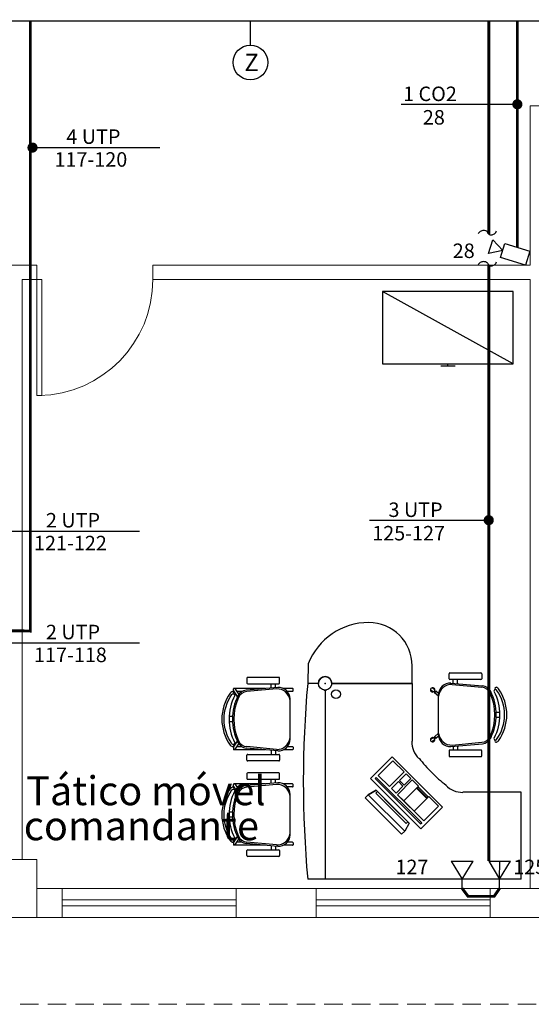
# Model space of a CAD drawing. Units: millimetres. Extents: x 21055 to 35094, y -4112 to 6511.
# Drawn here: x 25236 to 25588, y -1653 to -973 of the extents above; entities that cross this region are included whole.
import ezdxf

# ---------------------------------------------------------------- set-up
doc = ezdxf.new("R2010")
doc.units = ezdxf.units.MM
doc.header["$LTSCALE"] = 2
doc.linetypes.add('ACAD_ISO10W100', pattern=[18, 12, -3, 0, -3])
doc.linetypes.add('DASHED2', pattern=[9.525, 6.35, -3.175])
for name, color, linetype in [('ARQUITETURA', 4, 'Continuous'), ('CIRCUITOS', 7, 'Continuous'), ('CÂMERAS', 1, 'Continuous'), ('MÓVEIS', 21, 'Continuous'), ('PILAR', 7, 'Continuous'), ('TEXTO', 223, 'Continuous'), ('TOMADAS-TELEFONE', 1, 'Continuous'), ('TUB-ELETRÔCALHA', 111, 'Continuous'), ('TUB-TELEFONE', 3, 'Continuous')]:
    doc.layers.add(name, color=color, linetype=linetype)
doc.styles.add('ROMANS', font='romans.shx')
doc.styles.add('RSA', font='romans.shx')
doc.styles.get("Standard").update_dxf_attribs({"font": 'romans.shx'})

# ---------------------------------------------------------------- blocks, each defined once
blk = doc.blocks.new('totelbaixa')
at = {"layer": 'TOMADAS-TELEFONE'}
for p, q in [((-7.5, 18.85), (0, 6.35)), ((0, 6.35), (7.5, 18.85))]:
    blk.add_line(p, q, dxfattribs=at)
for points in [[(-7.5, 18.85), (7.5, 18.85)], [(2.4, 6.35), (-2.4, 6.35)], [(0, 0), (0, 6.35)]]:
    blk.add_lwpolyline(points, dxfattribs=at)
blk = doc.blocks.new('cam')
at = {"color": 1}
for p, q in [((18, 0), (26.66, 5)), ((18, 0), (26.66, -5)), ((26.66, 5), (26.66, -5))]:
    blk.add_line(p, q, dxfattribs=at)
blk.add_lwpolyline([(0, 5), (18, 5), (18, -5), (0, -5)], close=True, dxfattribs=at)

msp = doc.modelspace()

# ---------------------------------------------------------------- linework, layer by layer
at = {"layer": 'ARQUITETURA', "linetype": 'Continuous', "lineweight": 0}
for p, q in [((25587.65, -1032.72), (25597.65, -1032.72)), ((25587.65, -1032.72), (25587.65, -1142.72)), ((25247.65, -1142.72), (24812.65, -1142.72)), ((25247.65, -1152.72), (25247.65, -1142.72)), ((25587.65, -1142.72), (25327.65, -1142.72)), ((25327.65, -1152.72), (25327.65, -1142.72)), ((25237.65, -1552.72), (25237.65, -1152.72)), ((25247.65, -1152.72), (25237.65, -1152.72)), ((25587.65, -1152.72), (25327.65, -1152.72)), ((25587.65, -1152.72), (25587.65, -1572.72)), ((25247.65, -1572.72), (25265.15, -1572.72)), ((25265.15, -1592.72), (25265.15, -1572.72)), ((25265.15, -1572.72), (25385.15, -1572.72)), ((25385.15, -1592.72), (25385.15, -1572.72)), ((25385.15, -1572.72), (25440.15, -1572.72)), ((25440.15, -1592.72), (25440.15, -1572.72)), ((25440.15, -1572.72), (25560.15, -1572.72)), ((25560.15, -1592.72), (25560.15, -1572.72)), ((25560.15, -1572.72), (25615.15, -1572.72)), ((25265.15, -1580.72), (25385.15, -1580.72)), ((25440.15, -1580.72), (25560.15, -1580.72)), ((25265.15, -1584.72), (25385.15, -1584.72)), ((25440.15, -1584.72), (25560.15, -1584.72)), ((25247.65, -1592.72), (25265.15, -1592.72)), ((25265.15, -1592.72), (25385.15, -1592.72)), ((25385.15, -1592.72), (25440.15, -1592.72)), ((25440.15, -1592.72), (25560.15, -1592.72)), ((25560.15, -1592.72), (25615.15, -1592.72))]:
    msp.add_line(p, q, dxfattribs=at)
at = {"layer": 'ARQUITETURA', "linetype": 'DASHED2', "lineweight": 0}
msp.add_line((26277.65, -1652.72), (22567.65, -1652.72), dxfattribs=at)
at = {"layer": 'ARQUITETURA', "linetype": 'Continuous', "lineweight": 0}
msp.add_lwpolyline([(25247.65, -1232.72), (25251.15, -1232.72), (25251.15, -1152.72), (25247.65, -1152.72)], close=True, dxfattribs=at)
msp.add_arc((25247.65, -1152.72), 80.02, 271.25315, 0, dxfattribs=at)
at = {"layer": 'CIRCUITOS'}
for p, q in [((25394.87, -990.92), (25394.87, -974.39)), ((25498.83, -1031.77), (25578.82, -1031.77)), ((25244.73, -1061.64), (25332.51, -1061.64)), ((25477.02, -1318.71), (25559.08, -1318.71)), ((25230.65, -1326.31), (25318.44, -1326.31)), ((25230.65, -1403.43), (25318.44, -1403.43))]:
    msp.add_line(p, q, dxfattribs=at)
at = {"layer": 'CIRCUITOS', "const_width": 3.5}
for points in [[(25577.07, -1031.77, 1), (25580.57, -1031.77, 1)], [(25242.98, -1061.64, 1), (25246.48, -1061.64, 1)], [(25557.33, -1318.71, 1), (25560.83, -1318.71, 1)]]:
    msp.add_lwpolyline(points, format="xyb", close=True, dxfattribs=at)
at = {"layer": 'CIRCUITOS'}
msp.add_circle((25394.87, -1002.92), 12, dxfattribs=at)
at = {"layer": 'MÓVEIS'}
for p, q in [((25575.97, -1210.9), (25485.97, -1160.9)), ((25575.97, -1160.9), (25485.97, -1160.9)), ((25485.97, -1160.9), (25485.97, -1210.9)), ((25575.97, -1210.9), (25575.97, -1160.9)), ((25485.97, -1210.9), (25575.97, -1210.9)), ((25535.97, -1212.4), (25525.97, -1212.4)), ((25530.97, -1212.4), (25530.97, -1210.9)), ((25434.76, -1417.85), (25434.34, -1431.28)), ((25506.34, -1431.28), (25506.34, -1419.28)), ((25531.75, -1428.13, 3), (25531.75, -1424.63, 3)), ((25532.25, -1424.13, 3), (25553.75, -1424.13, 3)), ((25554.25, -1424.63, 3), (25554.25, -1428.13, 3)), ((25392.49, -1427.64), (25392.49, -1431.14)), ((25414.49, -1427.14), (25392.99, -1427.14)), ((25392.99, -1431.64), (25414.49, -1431.64)), ((25409.18, -1434.4), (25409.18, -1431.64)), ((25412.18, -1434.26), (25412.18, -1431.64)), ((25414.99, -1431.14), (25414.99, -1427.64)), ((25441.69, -1431.28), (25434.34, -1431.28)), ((25441.69, -1431.28), (25434.34, -1431.28)), ((25450.99, -1431.28), (25506.34, -1431.28)), ((25506.34, -1431.28), (25450.99, -1431.28)), ((25506.34, -1431.28), (25506.34, -1471.28)), ((25553.75, -1428.63, 3), (25532.25, -1428.63, 3)), ((25532.91, -1431.04, 3), (25554.78, -1433, 3)), ((25533.91, -1432.09, 3), (25554.38, -1433.99, 3)), ((25534.55, -1431.25, 3), (25534.55, -1428.63, 3)), ((25537.55, -1431.39, 3), (25537.55, -1428.63, 3)), ((25383.12, -1436.54), (25383.12, -1435.14)), ((25383.12, -1436.53), (25385.87, -1440.79)), ((25404.99, -1434.84), (25383.42, -1434.84)), ((25384.16, -1434.84), (25386.83, -1438.99)), ((25389.22, -1436.84), (25385.45, -1436.84)), ((25413.83, -1434.05), (25391.96, -1436.01)), ((25412.83, -1435.1), (25392.36, -1437)), ((25423.96, -1434.84), (25417.67, -1434.84)), ((25423.96, -1436.84), (25420.26, -1436.84)), ((25424.26, -1436.54), (25424.26, -1435.14)), ((25447.24, -1435.93), (25445.44, -1435.93)), ((25445.44, -1435.93), (25447.24, -1435.93)), ((25446.34, -1435.93), (25446.34, -1566.28)), ((25520.71, -1437.27, 3), (25518.92, -1435.77, 3)), ((25521.92, -1435.82, 3), (25520.13, -1434.33, 3)), ((25521.81, -1437.67, 3), (25521.69, -1437.81, 3)), ((25524.55, -1440.2, 3), (25521.69, -1437.81, 3)), ((25522.65, -1436.66, 3), (25522.53, -1436.81, 3)), ((25524.55, -1438.25, 3), (25522.65, -1436.66, 3)), ((25524.55, -1466.89, 3), (25524.55, -1439.03, 3)), ((25422.18, -1469.9), (25422.18, -1442.04)), ((25564.16, -1451.21, 3), (25566.51, -1451.21, 3)), ((25382.58, -1454.22), (25380.23, -1454.22)), ((25382.58, -1457.72), (25380.23, -1457.72)), ((25564.16, -1454.71, 3), (25566.51, -1454.71, 3)), ((25524.55, -1465.72, 3), (25521.69, -1468.11, 3)), ((25383.12, -1475.41), (25385.87, -1471.16)), ((25384.16, -1477.1), (25386.83, -1472.96)), ((25520.71, -1468.66, 3), (25518.92, -1470.15, 3)), ((25521.92, -1470.11, 3), (25520.13, -1471.6, 3)), ((25521.81, -1468.26, 3), (25521.69, -1468.11, 3)), ((25522.65, -1469.26, 3), (25522.53, -1469.12, 3)), ((25524.55, -1467.68, 3), (25522.65, -1469.26, 3)), ((25532.91, -1474.88, 3), (25554.78, -1472.92, 3)), ((25533.91, -1473.84, 3), (25554.38, -1471.94, 3)), ((25383.12, -1475.4), (25383.12, -1476.9)), ((25404.99, -1477.1), (25383.32, -1477.1)), ((25389.22, -1475.1), (25385.45, -1475.1)), ((25413.83, -1477.89), (25391.96, -1475.93)), ((25412.83, -1476.85), (25392.36, -1474.95)), ((25392.49, -1484.3), (25392.49, -1480.8)), ((25392.99, -1480.3), (25414.49, -1480.3)), ((25409.18, -1477.55), (25409.18, -1480.3)), ((25412.18, -1477.69), (25412.18, -1480.3)), ((25414.99, -1480.8), (25414.99, -1484.3)), ((25423.96, -1477.1), (25417.67, -1477.1)), ((25423.96, -1475.1), (25420.26, -1475.1)), ((25424.26, -1475.4), (25424.26, -1476.8)), ((25531.75, -1477.79, 3), (25531.75, -1481.29, 3)), ((25553.75, -1477.29, 3), (25532.25, -1477.29, 3)), ((25534.55, -1474.68, 3), (25534.55, -1477.29, 3)), ((25537.55, -1474.54, 3), (25537.55, -1477.29, 3)), ((25554.25, -1481.29, 3), (25554.25, -1477.79, 3)), ((25414.49, -1484.8), (25392.99, -1484.8)), ((25492.54, -1482.09, 2), (25477.69, -1496.93, 2)), ((25482.94, -1494.78, 2), (25493.09, -1484.63, 2)), ((25527.18, -1516.73, 2), (25492.54, -1482.09, 2)), ((25527.18, -1516.73), (25492.54, -1482.09)), ((25493.09, -1484.63, 2), (25500.76, -1492.31, 2)), ((25532.25, -1481.79, 3), (25553.75, -1481.79, 3)), ((25392.49, -1493.5), (25392.49, -1497)), ((25414.49, -1493), (25392.99, -1493)), ((25414.99, -1497), (25414.99, -1493.5)), ((25500.76, -1492.31, 2), (25490.61, -1502.46, 2)), ((25497.51, -1498.38, 2), (25502.18, -1493.72, 2)), ((25502.18, -1493.72, 2), (25505.36, -1496.9, 2)), ((25383.12, -1502.4), (25383.12, -1501)), ((25404.99, -1500.7), (25383.42, -1500.7)), ((25384.16, -1500.7), (25386.83, -1504.85)), ((25413.83, -1499.91), (25391.96, -1501.87)), ((25412.83, -1500.96), (25392.36, -1502.86)), ((25392.99, -1497.5), (25414.49, -1497.5)), ((25409.18, -1500.25), (25409.18, -1497.5)), ((25412.18, -1500.12), (25412.18, -1497.5)), ((25423.96, -1500.7), (25417.67, -1500.7)), ((25424.26, -1502.4), (25424.26, -1501)), ((25477.69, -1496.93, 2), (25512.33, -1531.58, 2)), ((25480.8, -1496.92, 2), (25481.51, -1496.21, 2)), ((25512.18, -1528.3, 2), (25480.8, -1496.92, 2)), ((25481.51, -1496.21, 2), (25512.89, -1527.59, 2)), ((25490.61, -1502.46, 2), (25482.94, -1494.78, 2)), ((25492.02, -1503.87, 2), (25496.81, -1499.09, 2)), ((25496.27, -1508.11, 2), (25506.42, -1497.96, 2)), ((25496.81, -1499.09, 2), (25499.99, -1502.27, 2)), ((25500.7, -1501.56, 2), (25497.51, -1498.38, 2)), ((25505.36, -1496.9, 2), (25500.7, -1501.56, 2)), ((25506.42, -1497.96, 2), (25510.66, -1502.21, 2)), ((25383.12, -1502.39), (25385.87, -1506.65)), ((25389.22, -1502.7), (25385.45, -1502.7)), ((25423.96, -1502.7), (25420.26, -1502.7)), ((25422.18, -1535.76), (25422.18, -1507.9)), ((25473.96, -1510.21, 1), (25476.08, -1508.09, 2)), ((25476.08, -1508.09, 2), (25473.96, -1510.21, 2)), ((25481.56, -1505.08, 2), (25476.08, -1508.09, 2)), ((25476.08, -1508.09, 2), (25501.18, -1533.19, 2)), ((25501.18, -1533.19, 2), (25476.08, -1508.09, 2)), ((25481.39, -1507.04, 2), (25482.45, -1505.98, 2)), ((25502.23, -1527.88, 2), (25481.39, -1507.04, 2)), ((25492.87, -1516.4, 2), (25481.56, -1505.08, 2)), ((25503.29, -1526.82, 2), (25482.45, -1505.98, 2)), ((25495.18, -1518.71, 7), (25483.34, -1506.86, 7)), ((25495.21, -1507.05, 2), (25492.02, -1503.87, 2)), ((25499.99, -1502.27, 2), (25495.21, -1507.05, 2)), ((25510.66, -1502.21, 2), (25509.25, -1503.62, 2)), ((25509.25, -1503.62, 2), (25516.32, -1510.69, 2)), ((25509.95, -1503.62, 2), (25510.66, -1502.91, 2)), ((25516.32, -1509.98, 2), (25509.95, -1503.62, 2)), ((25510.66, -1502.91, 2), (25517.02, -1509.28, 2)), ((25581.34, -1506.28), (25541.34, -1506.28)), ((25581.34, -1566.28), (25581.34, -1506.28)), ((25499.06, -1535.31, 1), (25473.96, -1510.21, 1)), ((25499.06, -1535.31, 2), (25473.96, -1510.21, 2)), ((25514.31, -1526.16, 2), (25496.27, -1508.11, 2)), ((25517.02, -1509.28, 2), (25516.32, -1509.98, 2)), ((25516.32, -1510.69, 2), (25517.73, -1509.28, 2)), ((25517.73, -1509.28, 2), (25524.47, -1516.01, 2)), ((25382.58, -1520.08), (25380.23, -1520.08)), ((25489.34, -1521.35, 2), (25501.18, -1533.19, 2)), ((25492.87, -1516.4, 2), (25504.19, -1527.71, 2)), ((25512.33, -1531.58, 2), (25527.18, -1516.73, 2)), ((25524.47, -1516.01, 2), (25514.31, -1526.16, 2)), ((25382.58, -1523.58), (25380.23, -1523.58)), ((25504.19, -1527.71, 2), (25501.18, -1533.19, 2)), ((25503.29, -1526.82, 2), (25502.23, -1527.88, 2)), ((25512.89, -1527.59, 2), (25512.18, -1528.3, 2)), ((25501.18, -1533.19, 2), (25499.06, -1535.31, 1)), ((25501.18, -1533.19, 2), (25499.06, -1535.31, 2)), ((25383.12, -1541.27), (25385.87, -1537.01)), ((25383.12, -1541.26), (25383.12, -1542.76)), ((25384.16, -1542.96), (25386.83, -1538.82)), ((25389.22, -1540.96), (25385.45, -1540.96)), ((25413.83, -1543.75), (25391.96, -1541.79)), ((25412.83, -1542.71), (25392.36, -1540.81)), ((25423.96, -1540.96), (25420.26, -1540.96)), ((25424.26, -1541.26), (25424.26, -1542.66)), ((25404.99, -1542.96), (25383.32, -1542.96)), ((25392.49, -1550.16), (25392.49, -1546.66)), ((25392.99, -1546.16), (25414.49, -1546.16)), ((25409.18, -1543.41), (25409.18, -1546.16)), ((25412.18, -1543.54), (25412.18, -1546.16)), ((25414.99, -1546.66), (25414.99, -1550.16)), ((25423.96, -1542.96), (25417.67, -1542.96)), ((25414.49, -1550.66), (25392.99, -1550.66)), ((25581.34, -1566.28), (25434.34, -1566.28))]:
    msp.add_line(p, q, dxfattribs=at)
at = {"layer": 'MÓVEIS', "extrusion": (0.707107, 0.707107, 0)}
for p, q in [((25473.96, -1510.21, 2), (25473.96, -1510.21, 1)), ((25499.06, -1535.31, 2), (25499.06, -1535.31, 1))]:
    msp.add_line(p, q, dxfattribs=at)
at = {"layer": 'MÓVEIS'}
for points in [[(25384.06, -1439.67, 0.237888), (25384.06, -1472.28, -0.605717), (25382.65, -1473.36, -0.122717), (25382.18, -1472.97, -0.323529), (25382.18, -1438.97, -0.122717), (25382.65, -1438.59, -0.605717)], [(25382.65, -1473.36, -0.122717), (25382.18, -1472.97, -0.323529), (25382.18, -1438.97, -0.122717), (25382.65, -1438.59, -0.605717), (25384.06, -1439.67, 0.237888), (25384.06, -1472.28, -0.605717)], [(25384.06, -1505.52, 0.237888), (25384.06, -1538.14, -0.605717), (25382.65, -1539.21, -0.122717), (25382.18, -1538.83, -0.323529), (25382.18, -1504.83, -0.122717), (25382.65, -1504.45, -0.605717)], [(25382.65, -1539.21, -0.122717), (25382.18, -1538.83, -0.323529), (25382.18, -1504.83, -0.122717), (25382.65, -1504.45, -0.605717), (25384.06, -1505.52, 0.237888), (25384.06, -1538.14, -0.605717)]]:
    msp.add_lwpolyline(points, format="xyb", close=True, dxfattribs=at)
at = {"layer": 'MÓVEIS', "elevation": 3}
msp.add_lwpolyline([(25562.67, -1436.65, -0.237888), (25562.67, -1469.27, 0.605717), (25564.08, -1470.34, 0.122717), (25564.55, -1469.96, 0.323529), (25564.55, -1435.96, 0.122717), (25564.08, -1435.58, 0.605717)], format="xyb", close=True, dxfattribs=at)
msp.add_lwpolyline([(25564.55, -1469.96, 0.323529), (25564.55, -1435.96, 0.122717), (25564.08, -1435.58, 0.605717), (25562.67, -1436.65, -0.237888), (25562.67, -1469.27, 0.605717), (25564.08, -1470.34)], format="xyb", dxfattribs=at)
at = {"layer": 'MÓVEIS'}
for centre, radius in [((25446.34, -1431.28), 4.65), ((25446.34, -1431.28), 4.65), ((25453.84, -1438.78), 3), ((25521.85, -1436.97, 3), 0.5), ((25521.85, -1468.95, 3), 0.5)]:
    msp.add_circle(centre, radius, dxfattribs=at)
for centre, radius, start, end in [((25476.34, -1433.82), 44.54, 90, 158.99472), ((25476.34, -1419.28), 30, 0, 90), ((25532.25, -1424.63, 3), 0.5, 90, 180), ((25553.75, -1424.63, 3), 0.5, 0, 90), ((25392.99, -1427.64), 0.5, 90, 180), ((25392.99, -1431.14), 0.5, 180, 270), ((25414.49, -1427.64), 0.5, 0, 90), ((25414.49, -1431.14), 0.5, 270, 0), ((26192.21, -1498.78, 3), 760.88, 174.91039, 185.08961), ((25446.34, -1431.28), 4.65, 0, 180), ((25532.55, -1439.03, 3), 8, 87.43076, 180), ((25533.41, -1440.94, 3), 8.87, 86.74777, 174.40751), ((25532.25, -1428.13, 3), 0.5, 180, 270), ((25553.75, -1428.13, 3), 0.5, 270, 0), ((25554.16, -1439.97, 3), 7, 26.39529, 84.87875), ((25405.71, -1455.97), 30.52, 144.12379, 215.87621), ((25383.18, -1439.72), 2.75, 115.14546, 143.45713), ((25382.57, -1437.78), 0.782, 299.81088, 135.32554), ((25418.75, -1455.97), 36.22, 153.60471, 206.39529), ((25383.42, -1435.14), 0.3, 90, 180), ((25392.58, -1442.98), 7, 95.12125, 153.60471), ((25393.01, -1443.97), 7, 95.2999, 155.73609), ((25413.33, -1443.96), 8.87, 5.59249, 93.25223), ((25414.18, -1442.04), 8, 0, 92.56924), ((25423.96, -1435.14), 0.3, 0, 90), ((25423.96, -1436.54), 0.3, 270, 0), ((25520.42, -1435.8, 3), 1.5, 332.71612, 308.53639), ((25521.79, -1436.92, 3), 0.75, 271.98009, 8.35946), ((25553.73, -1440.96, 3), 7, 24.26391, 84.7001), ((25527.09, -1452.96, 3), 36.22, 335.73609, 24.26391), ((25527.98, -1452.96, 3), 36.22, 333.60471, 26.39529), ((25564.16, -1434.77, 3), 0.782, 44.67446, 240.18912), ((25563.55, -1436.71, 3), 2.75, 36.54287, 64.85454), ((25541.03, -1452.96, 3), 30.52, 324.12379, 35.87621), ((25419.64, -1455.97), 36.22, 155.73609, 204.26391), ((25532.55, -1466.89, 3), 8, 180, 272.56924), ((25533.41, -1464.98, 3), 8.87, 185.59249, 273.25223), ((25383.18, -1472.22), 2.75, 216.54287, 244.85454), ((25382.57, -1474.16), 0.782, 224.67446, 60.18912), ((25392.58, -1468.96), 7, 206.39529, 264.87875), ((25393.01, -1467.98), 7, 204.26391, 264.7001), ((25413.33, -1467.99), 8.87, 266.74777, 354.40751), ((25414.18, -1469.9), 8, 267.43076, 0), ((25522.84, -1471.28, 3), 16.77, 180, 225), ((25520.42, -1470.13, 3), 1.5, 51.46361, 27.28388), ((25521.79, -1469.01, 3), 0.75, 351.64054, 88.01991), ((25553.73, -1464.97, 3), 7, 275.2999, 335.73609), ((25554.16, -1465.95, 3), 7, 275.12125, 333.60471), ((25564.16, -1471.15, 3), 0.782, 119.81088, 315.32554), ((25563.55, -1469.21, 3), 1.25, 295.14546, 323.1301), ((25563.55, -1469.21, 3), 2.75, 295.14546, 323.45713), ((25383.32, -1476.9), 0.2, 180, 270), ((25392.99, -1480.8), 0.5, 90, 180), ((25414.49, -1480.8), 0.5, 0, 90), ((25423.96, -1475.4), 0.3, 0, 90), ((25423.96, -1476.8), 0.3, 270, 0), ((25532.25, -1477.79, 3), 0.5, 90, 180), ((25553.75, -1477.79, 3), 0.5, 0, 90), ((25392.99, -1484.3), 0.5, 180, 270), ((25414.49, -1484.3), 0.5, 270, 0), ((25593.07, -1419.54, 3), 103.62, 217.74448, 225), ((25532.25, -1481.29, 3), 0.5, 180, 270), ((25553.75, -1481.29, 3), 0.5, 270, 0), ((25392.99, -1493.5), 0.5, 90, 180), ((25414.49, -1493.5), 0.5, 0, 90), ((25593.07, -1419.54, 3), 103.62, 225, 232.25552), ((25383.42, -1501), 0.3, 90, 180), ((25392.99, -1497), 0.5, 180, 270), ((25413.33, -1509.81), 8.87, 5.59249, 93.25223), ((25414.18, -1507.9), 8, 0, 92.56924), ((25414.49, -1497), 0.5, 270, 0), ((25423.96, -1501), 0.3, 0, 90), ((25405.71, -1521.83), 30.52, 144.12379, 215.87621), ((25383.18, -1505.58), 2.75, 115.14546, 143.45713), ((25382.57, -1503.64), 0.782, 299.81088, 135.32554), ((25418.75, -1521.83), 36.22, 153.60471, 206.39529), ((25419.64, -1521.83), 36.22, 155.73609, 204.26391), ((25392.58, -1508.84), 7, 95.12125, 153.60471), ((25393.01, -1509.83), 7, 95.2999, 155.73609), ((25423.96, -1502.4), 0.3, 270, 0), ((25541.34, -1489.78, 3), 16.77, 225, 270), ((25413.33, -1533.85), 8.87, 266.74777, 354.40751), ((25383.18, -1538.08), 2.75, 216.54287, 244.85454), ((25382.57, -1540.02), 0.782, 224.67446, 60.18912), ((25392.58, -1534.82), 7, 206.39529, 264.87875), ((25393.01, -1533.84), 7, 204.26391, 264.7001), ((25414.18, -1535.76), 8, 267.43076, 0), ((25423.96, -1541.26), 0.3, 0, 90), ((25383.32, -1542.76), 0.2, 180, 270), ((25392.99, -1546.66), 0.5, 90, 180), ((25414.49, -1546.66), 0.5, 0, 90), ((25423.96, -1542.66), 0.3, 270, 0), ((25392.99, -1550.16), 0.5, 180, 270), ((25414.49, -1550.16), 0.5, 270, 0)]:
    msp.add_arc(centre, radius, start, end, dxfattribs=at)
for p in [(25446.34, -1431.28), (25446.34, -1436.28), (25446.34, -1436.28), (25446.34, -1436.28)]:
    msp.add_point(p, dxfattribs=at)
for points in [[(25527.18, -1516.73, 2), (25492.54, -1482.09, 2), (25477.69, -1496.93, 2), (25512.33, -1531.58, 2)], [(25500.76, -1492.31, 2), (25493.09, -1484.63, 2), (25482.94, -1494.78, 2), (25490.61, -1502.46, 2)], [(25527.18, -1516.73, 2), (25527.18, -1516.73), (25492.54, -1482.09), (25492.54, -1482.09, 2)], [(25505.36, -1496.9, 2), (25502.18, -1493.72, 2), (25497.51, -1498.38, 2), (25500.7, -1501.56, 2)], [(25512.89, -1527.59, 2), (25481.51, -1496.21, 2), (25480.8, -1496.92, 2), (25512.18, -1528.3, 2)], [(25499.99, -1502.27, 2), (25496.81, -1499.09, 2), (25492.02, -1503.87, 2), (25495.21, -1507.05, 2)], [(25500.57, -1512.29, 2), (25510.66, -1502.21, 2), (25506.42, -1497.96, 2), (25496.27, -1508.11, 2)], [(25501.18, -1533.19, 2), (25476.08, -1508.09, 2), (25473.96, -1510.21, 2), (25499.06, -1535.31, 2)], [(25476.08, -1508.09, 2), (25481.56, -1505.08, 2), (25504.19, -1527.71, 2), (25501.18, -1533.19, 2)], [(25516.32, -1510.69, 2), (25509.25, -1503.62, 2), (25500.57, -1512.29, 2), (25507.65, -1519.36, 2)], [(25517.02, -1509.28, 2), (25510.66, -1502.91, 2), (25509.95, -1503.62, 2), (25516.32, -1509.98, 2)], [(25507.65, -1519.36, 2), (25517.73, -1509.28, 2), (25524.47, -1516.01, 2), (25514.31, -1526.16, 2)]]:
    msp.add_3dface(points, dxfattribs=at)
at = {"layer": 'PILAR', "lineweight": 0}
msp.add_lwpolyline([(25247.65, -1552.72), (25227.65, -1552.72), (25227.65, -1592.72), (25247.65, -1592.72)], close=True, dxfattribs=at)
at = {"layer": 'TOMADAS-TELEFONE'}
for p, q in [((25566.6, -1566.28), (25566.65, -1553.87)), ((25566.6, -1566.37), (25566.6, -1566.28))]:
    msp.add_line(p, q, dxfattribs=at)
at = {"layer": 'TUB-ELETRÔCALHA'}
msp.add_line((26277.65, -974.39), (21407.65, -974.39), dxfattribs=at)
at = {"layer": 'TUB-TELEFONE', "linetype": 'ACAD_ISO10W100', "const_width": 2}
for points in [[(25243.24, -974.39), (25243.24, -1395.2), (25227.65, -1394.92)], [(25559.08, -1121.18), (25559.08, -974.39)], [(25578.82, -1130.5), (25578.82, -974.39)], [(25559.08, -1553.87), (25559.08, -1142.63)]]:
    msp.add_lwpolyline(points, dxfattribs=at)
at = {"layer": 'TUB-TELEFONE', "linetype": 'DASHED2', "const_width": 2}
msp.add_lwpolyline([(25540.75, -1572.72), (25544.83, -1578.19), (25562.84, -1578.19), (25566.58, -1572.72)], dxfattribs=at)
at = {"layer": 'TUB-TELEFONE'}
for centre, radius, start, end in [((25555.98, -1124.42), 5.56, 112.76064, 139.4367), ((25555.83, -1124.07), 5.19, 85.11318, 112.76064), ((25556.04, -1121.7), 2.81, 25.81239, 85.11318), ((25560.73, -1119.43), 2.4, 205.81239, 270.4868), ((25560.19, -1117.36), 4.65, 306.49891, 338.77537), ((25560.72, -1118.07), 3.76, 270.4868, 306.49891), ((25555.98, -1145.87), 5.56, 112.76064, 139.4367), ((25555.83, -1145.52), 5.19, 85.11318, 112.76064), ((25556.04, -1143.16), 2.81, 25.81239, 85.11318), ((25560.19, -1138.81), 4.65, 306.49891, 338.77537), ((25560.73, -1140.89), 2.4, 205.81239, 270.4868), ((25560.72, -1139.53), 3.76, 270.4868, 306.49891)]:
    msp.add_arc(centre, radius, start, end, dxfattribs=at)

# ---------------------------------------------------------------- block references
at = {"layer": 'CÂMERAS', "rotation": 162.7652489288958}
msp.add_blockref('cam', (25585.94, -1137.94), dxfattribs=at)
at = {"layer": 'TOMADAS-TELEFONE', "rotation": 0.002423242773239466}
for p in [(25540.75, -1572.72), (25566.58, -1572.72)]:
    msp.add_blockref('totelbaixa', p, dxfattribs=at)

# ---------------------------------------------------------------- texts
at = {"layer": 'CIRCUITOS', "style": 'ROMANS'}
msp.add_text('Z', height=12, dxfattribs=at).set_placement((25390.73, -1008.89))
at = {"layer": 'CIRCUITOS'}
for s, p in [('1 CO2', (25500.09, -1029.54)), ('28', (25513.7, -1045.74)), ('4 UTP', (25268.05, -1059.07)), ('117-120', (25259.85, -1074.82)), ('3 UTP', (25490.02, -1316.49)), ('2 UTP', (25253.98, -1323.74)), ('125-127', (25478.8, -1332.68)), ('121-122', (25245.77, -1339.49)), ('2 UTP', (25253.98, -1400.86)), ('117-118', (25245.77, -1416.62))]:
    msp.add_text(s, height=10, dxfattribs=at).set_placement(p)
at = {"layer": 'CÂMERAS'}
msp.add_text('28', height=10, dxfattribs=at).set_placement((25534.29, -1137.83))
at = {"layer": 'TEXTO', "style": 'RSA'}
for s, p in [('Tático móvel', (25240.42, -1515.34)), ('comandante', (25238.7, -1539.52))]:
    msp.add_text(s, height=20, dxfattribs=at).set_placement(p)
at = {"layer": 'TOMADAS-TELEFONE'}
for s, p in [('127', (25494.81, -1562.94)), ('125-126', (25575.99, -1562.94))]:
    msp.add_text(s, height=10, dxfattribs=at).set_placement(p)

doc.saveas('drawing.dxf')
